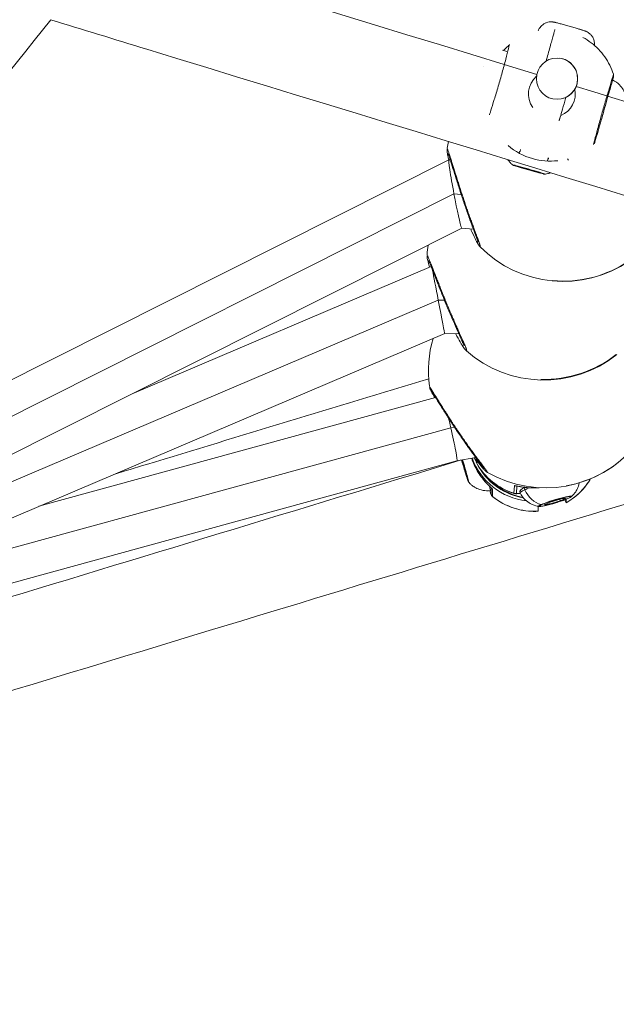
# Model space of a CAD drawing. Units: millimetres. Extents: x 19899 to 37277, y -2260 to 1652.
# Drawn here: x 23841 to 23983, y -1079 to -843 of the extents above; entities that cross this region are included whole.
import ezdxf

# ---------------------------------------------------------------- set-up
doc = ezdxf.new("R2010")
doc.units = ezdxf.units.MM
doc.styles.get("Standard").update_dxf_attribs({"font": 'arial.ttf'})
doc.dimstyles.new('ISO-25', dxfattribs={"dimtxt": 2.5, "dimasz": 2.5, "dimexe": 1.25, "dimexo": 0.625, "dimtad": 1, "dimtxsty": 'Standard', "dimcen": 2.5, "dimadec": 0, "dimazin": 0, "dimtfac": 1, "dimtmove": 0, "dimatfit": 3, "dimfxl": 1, "dimarcsym": 0})

# ---------------------------------------------------------------- blocks, each defined once
blk = doc.blocks.new('*D8')
at = {"color": 0, "lineweight": -2, "transparency": 16777216}
for p, q in [((20380.44, 1238.25), (20380.44, 1359.5)), ((31223.05, 1238.25), (31223.05, 1359.5)), ((20500.44, 1358.25), (31103.05, 1358.25))]:
    blk.add_line(p, q, dxfattribs=at)
at = {"color": 0, "transparency": 16777216}
for points in [[(20500.44, 1378.25), (20500.44, 1338.25), (20380.44, 1358.25)], [(31103.05, 1378.25), (31103.05, 1338.25), (31223.05, 1358.25)]]:
    blk.add_solid(points, dxfattribs=at)
at = {"layer": 'Defpoints', "color": 0, "transparency": 16777216}
for p in [(31223.05, 1358.25), (20380.44, -2002.87), (31223.05, -2229.33)]:
    blk.add_point(p, dxfattribs=at)
at = {"color": 0, "transparency": 16777216, "insert": (25801.74, 1520.36), "char_height": 200, "attachment_point": 5}
blk.add_mtext('1085', dxfattribs=at)

msp = doc.modelspace()

# ---------------------------------------------------------------- linework, layer by layer
at = {"color": 0, "linetype": 'Continuous', "lineweight": 0, "extrusion": (0, 1, 0)}
for p, q in [((23956.23, -850.392), (23957.239, -850.68)), ((23957.571, -849.424), (23957.762, -849.177)), ((23951.63, -854.333), (23951.608, -854.326)), ((23960.241, -874.833), (23960.403, -874.625)), ((23966.972, -876.756), (23967.157, -876.109)), ((23718.056, -989.869), (23943.423, -876.591)), ((23943.431, -876.59), (23943.732, -876.618)), ((23961.171, -878.597), (23959.882, -878.191)), ((23959.882, -878.191), (23961.237, -878.54)), ((23961.171, -878.597), (23961.191, -878.528)), ((23963.815, -879.352), (23961.171, -878.597)), ((23961.237, -878.54), (23963.881, -879.296)), ((23971.745, -876.369), (23972.018, -876.676)), ((23963.815, -879.352), (23963.835, -879.282)), ((23965.17, -879.702), (23963.815, -879.352)), ((23963.881, -879.296), (23965.17, -879.702)), ((23944.62, -884.763), (23718.81, -998.263)), ((23946.364, -884.926), (23944.62, -884.763)), ((23722.402, -1005.592), (23946.506, -892.949)), ((23946.502, -892.949), (23949.271, -893.209)), ((23867.63, -932.595), (23939.149, -902.15)), ((23940.849, -910.157), (23754.152, -989.633)), ((23942.342, -910.195), (23940.849, -910.157)), ((23720.969, -1012.418), (23942.418, -918.148)), ((23942.418, -918.148), (23945.799, -918.232)), ((23845.325, -959.479), (23940.192, -933.443)), ((23943.864, -940.677), (23790.829, -982.678)), ((23944.711, -940.526), (23943.864, -940.677)), ((23735.623, -1006.179), (23945.334, -948.623)), ((23945.334, -948.623), (23949.827, -947.822)), ((23946.805, -949.548), (23946.489, -948.417)), ((23946.579, -948.401), (23947.129, -950.18)), ((23950.087, -948.645), (23950.049, -949.213)), ((23946.805, -949.548), (23946.923, -949.512)), ((23947.555, -951.971), (23946.805, -949.548)), ((23947.129, -950.18), (23947.717, -952.288)), ((23947.555, -951.971), (23947.623, -951.951)), ((23947.717, -952.288), (23947.555, -951.971)), ((23953.504, -955.06), (23953.504, -955.06)), ((23953.504, -955.066), (23953.55, -956.669)), ((23953.874, -957.154), (23953.825, -955.409)), ((23959.075, -954.565), (23958.956, -956.36)), ((23959.541, -956.364), (23959.656, -954.639)), ((23959.656, -954.632), (23959.656, -954.632)), ((23966.201, -959.106), (23967.604, -958.472)), ((23967.431, -958.965), (23967.321, -958.6)), ((23970.063, -958.189), (23967.431, -958.965)), ((23967.604, -958.472), (23970.236, -957.696)), ((23970.063, -958.189), (23969.941, -957.783)), ((23971.466, -957.555), (23970.063, -958.189)), ((23970.236, -957.696), (23971.466, -957.555)), ((23971.447, -957.812), (23971.47, -958.628)), ((23964.764, -960.63), (23964.731, -959.472)), ((23967.431, -958.965), (23966.201, -959.106))]:
    msp.add_line(p, q, dxfattribs=at)
at = {"color": 0, "linetype": 'Continuous', "lineweight": 0, "extrusion": (0, 0, -1)}
msp.add_circle((-23969.273, -857.184), 4.938, dxfattribs=at)
for centre, start, end in [((-23970.738, -877.671), 7.9099, 11.25448), ((-23966.113, -901.283), 4.06843, 8.79445), ((-23970.738, -877.671), 235.5382, 315.25502), ((-23966.514, -927.078), 352.48935, 16.03082), ((-23966.113, -901.283), 231.40757, 311.44606), ((-23966.514, -927.078), 220.09546, 299.66397)]:
    msp.add_arc(centre, 28, start, end, dxfattribs=at)
at = {"color": 0, "linetype": 'Continuous', "lineweight": 0}
for centre, major_axis, ratio, start_param, end_param in [((24123.179, -852.122), (3127.193, -953.535), 0.0153612, -1.9349511, -1.6168942), ((23969.273, -857.184), (0, -4.938), 1, 0, 3.032104), ((24123.179, -852.122), (3127.193, -953.535), 0.0153612, -1.6138826, -1.526479), ((23962.539, -878.901), (-3.946, 1.127), 0.0152354, -0.5337256, 0.0324688), ((23962.539, -878.901), (3.946, -1.127), 0.0152354, -0.0324688, 2.607867), ((23970.738, -877.671), (27.478, -5.382), 0.9976596, -1.4708364, -0.7776782), ((23966.113, -901.283), (28, 0.128), 0.9949843, -1.6005339, -0.9073756), ((23943.569, -940.812), (1.765, -7.811), 0.0397415, -4.7040997, -4.412351), ((23943.569, -940.812), (1.765, -7.811), 0.0397415, 0.0018147, 1.5790856), ((23966.514, -927.078), (27.319, 6.139), 0.9988432, -1.6153049, -0.9221467), ((23947.012, -949.85), (1.174, -3.932), 0.0238799, -0.0509132, 1.9455611), ((23963.685, -942.733), (-15.594, -0.442), 0.9957703, 0.3153828, 1.4315049), ((23947.793, -951.184), (-0.478, -0.148), 0.3857505, -0.0258861, 0), ((23963.681, -942.582), (14.862, 0.421), 0.9957703, -2.3228139, -2.3060235), ((23961.918, -955.374), (-0.206, 0.456), 0.8286117, 0.2020824, 1.581233), ((23954.508, -956.383), (-1, -0.028), 0.9957703, 0.2629298, 0.8568252), ((23968.82, -958.285), (3.929, 1.183), 0.0887199, -0.1909256, 2.553305), ((23971.845, -957.104), (0.206, -0.456), 0.8286117, -0.1591492, 0), ((23968.82, -958.285), (-3.929, -1.183), 0.0887199, -0.5882877, 0.1909256)]:
    msp.add_ellipse(centre, major_axis=major_axis, ratio=ratio, start_param=start_param, end_param=end_param, dxfattribs=at)
at = {"color": 0, "linetype": 'Continuous', "lineweight": 0, "extrusion": (0, 0, -1)}
for centre, major_axis, ratio, start_param, end_param in [((23968.043, -860.841), (-4.418, 3.441), 0.999865, -1.2791376, 0.193269), ((23968.043, -860.841), (4.418, -3.441), 0.999865, -0.8678329, 0.512192), ((23971.277, -861.971), (-1.511, -5.288), 0.0061467, -1.5860326, 0.4296997), ((23971.277, -861.971), (-1.511, -5.288), 0.0061467, -1.6359368, -1.5860326), ((23967.679, -861.309), (-12.308, 9.586), 0.999865, -1.9542691, -1.5259922), ((23944.966, -884.769), (1.539, -8.179), 0.040701, 1.5792582, 3.153284), ((23962.526, -878.946), (3.741, -1.069), 0.0152354, -2.607867, 3.6753183), ((23959.451, -877.516), (-0.125, -0.484), 0.8608177, 0.0299416, 0.4687857), ((23967.679, -861.309), (-12.308, 9.586), 0.999865, -2.3458006, -1.9542691), ((23944.966, -884.769), (1.539, -8.179), 0.040701, 1.4068869, 1.5792582), ((23944.966, -884.769), (1.539, -8.179), 0.040701, 0.0116914, 1.4068869), ((23940.882, -910.107), (1.536, -8.041), 0.0051654, 3.0358487, 3.0358791), ((23940.882, -910.107), (1.536, -8.041), 0.0051654, 1.5654672, 2.6326861), ((23940.882, -910.107), (1.536, -8.041), 0.0051654, 1.5607019, 1.5654672), ((23940.882, -910.107), (1.536, -8.041), 0.0051654, 0.0011212, 1.5607019), ((24090.177, -852.122), (-3127.193, -953.535), 0.0153612, -1.5200311, -1.4460991), ((23946.967, -949.864), (-1.113, 3.728), 0.0238799, -1.9669367, -1.167331), ((23946.967, -949.864), (1.113, -3.728), 0.0238799, -1.9688128, 1.1746559), ((23963.699, -943.2), (-15.594, -0.442), 0.9957703, -0.5253945, -0.2852866), ((23963.682, -942.612), (-15.094, -0.428), 0.9957703, -0.4174586, -0.3396425), ((23963.607, -941.539), (-15.566, 1.035), 0.995506, -1.334124, -0.5835083), ((23951.279, -950.847), (-0.85, -0.527), 0.0794856, 0.001359, 0.0462443), ((23963.682, -942.612), (-15.094, -0.428), 0.9957703, -1.3795675, -0.501544), ((23954.756, -953.048), (-0.889, -0.948), 0.0102171, -0.6060355, -0.5906828), ((23963.753, -945.129), (-15.594, -0.442), 0.9957703, -2.5858682, -2.0600113), ((23951.197, -948.601), (2.126, -7.119), 0.0238799, -0.543259, -0.5431334), ((23951.197, -948.601), (2.126, -7.119), 0.0238799, -0.541808, 0.0040902), ((23954.458, -954.638), (-1, -0.028), 0.9957703, -0.5262186, -0.5253542), ((23954.458, -954.638), (-1, -0.028), 0.9957703, -0.8568252, -0.5595277), ((23959.254, -955.41), (-0.998, 0.066), 0.995506, -1.9280194, -1.334124), ((23959.373, -953.615), (-0.998, 0.066), 0.995506, -1.7257147, -1.334124), ((23959.373, -953.615), (-0.998, 0.066), 0.995506, -1.7645959, -1.764266), ((23967.566, -954.119), (-7.114, -2.141), 0.0887199, -0.0152523, 0.5882877), ((23967.566, -954.119), (7.114, 2.141), 0.0887199, -2.553305, -2.2918799), ((23965.995, -953.469), (-2.443, 5.405), 0.8286117, -2.5435994, -1.581233), ((23964.157, -954.084), (0.028, -1), 0.00896, -0.0944172, -0.0021293), ((23963.739, -939.555), (-15.566, 1.035), 0.995506, -1.7166129, -1.6655547), ((23963.753, -945.129), (-15.594, -0.442), 0.9957703, -1.6074409, -0.8568252), ((23968.834, -958.33), (-3.726, -1.121), 0.0887199, -2.553305, 3.7298803)]:
    msp.add_ellipse(centre, major_axis=major_axis, ratio=ratio, start_param=start_param, end_param=end_param, dxfattribs=at)
at = {"color": 0, "linetype": 'Continuous', "lineweight": 0}
for points, knots in [([(25236.471, -1218.799), (25093.215, -1176.033), (24946.025, -1131.892), (24646.9, -1041.797), (24494.968, -995.843), (24189.587, -903.099), (24036.141, -856.309), (23730.994, -762.887), (23579.295, -716.255), (23280.866, -624.141), (23134.138, -578.659), (22991.454, -534.234)], [5.91903008, 5.91903008, 5.91903008, 5.91903008, 6.06491347, 6.06491347, 6.21079686, 6.21079686, 6.35668024, 6.35668024, 6.50256363, 6.50256363, 6.64844702, 6.64844702, 6.64844702, 6.64844702]), ([(23848.135, -843.091), (23806.006, -896.476), (23759.32, -946.155), (23658.432, -1036.387), (23604.23, -1076.935), (23490.204, -1147.458), (23430.383, -1177.431), (23307.202, -1225.738), (23243.844, -1244.071), (23115.803, -1268.432), (23051.123, -1274.459), (22986.917, -1274.215)], [2.20676826, 2.20676826, 2.20676826, 2.20676826, 2.3944126, 2.3944126, 2.58212251, 2.58212251, 2.76983242, 2.76983242, 2.95754233, 2.95754233, 3.14525224, 3.14525224, 3.14525224, 3.14525224]), ([(25224.342, -1259.428), (25081.052, -1216.651), (24933.829, -1172.5), (24634.64, -1082.385), (24482.677, -1036.422), (24177.235, -943.66), (24023.759, -896.861), (23863.457, -847.784), (23855.761, -845.427), (23848.067, -843.071)], [5.91903008, 5.91903008, 5.91903008, 5.91903008, 6.06491347, 6.06491347, 6.21079686, 6.21079686, 6.35668024, 6.35668024, 6.36403948, 6.36403948, 6.36403948, 6.36403948]), ([(23978.227, -849.242), (23978.24, -849.103), (23978.243, -848.967), (23978.228, -848.478), (23978.161, -848.164), (23977.967, -847.566), (23977.831, -847.319), (23977.515, -846.829), (23977.351, -846.66), (23976.971, -846.292), (23976.824, -846.201), (23976.514, -846), (23976.419, -845.957), (23976.265, -845.883), (23976.215, -845.861), (23976.115, -845.818), (23976.074, -845.802), (23975.961, -845.759), (23975.906, -845.74), (23975.684, -845.664), (23975.515, -845.61), (23975.231, -845.522), (23975.163, -845.501), (23975.021, -845.458), (23974.946, -845.435), (23974.788, -845.387), (23974.706, -845.362), (23974.537, -845.312), (23974.45, -845.286), (23974.036, -845.163), (23973.676, -845.057), (23972.927, -844.84), (23972.539, -844.728), (23971.769, -844.509), (23971.387, -844.401), (23970.663, -844.199), (23970.323, -844.105), (23969.709, -843.938), (23969.44, -843.866), (23969.15, -843.791), (23969.087, -843.776), (23968.969, -843.746), (23968.914, -843.732), (23968.807, -843.707), (23968.757, -843.695), (23968.65, -843.671), (23968.597, -843.66), (23968.482, -843.639), (23968.442, -843.632), (23968.327, -843.615), (23968.252, -843.603), (23967.978, -843.585), (23967.84, -843.555), (23967.225, -843.645), (23967.013, -843.68), (23966.521, -843.866), (23966.323, -843.953), (23965.938, -844.195), (23965.772, -844.316), (23965.337, -844.718), (23965.056, -845.06), (23964.818, -845.557), (23964.787, -845.628), (23964.759, -845.699)], [2.630891, 2.630891, 2.630891, 2.630891, 2.632863, 2.632863, 2.6382381, 2.6382381, 2.6453184, 2.6453184, 2.6564673, 2.6564673, 2.6776402, 2.6776402, 2.7145635, 2.7145635, 2.7513796, 2.7513796, 2.8007315, 2.8007315, 2.90601, 2.90601, 3.2201693, 3.2201693, 3.3111859, 3.3111859, 3.4038169, 3.4038169, 3.4966787, 3.4966787, 3.5882776, 3.5882776, 3.919213, 3.919213, 4.2446414, 4.2446414, 4.5691387, 4.5691387, 4.8954008, 4.8954008, 5.2296716, 5.2296716, 5.3294236, 5.3294236, 5.428352, 5.428352, 5.5250568, 5.5250568, 5.6157849, 5.6157849, 5.6540844, 5.6540844, 5.6991213, 5.6991213, 5.7358032, 5.7358032, 5.7491144, 5.7491144, 5.7559039, 5.7559039, 5.7603008, 5.7603008, 5.7669832, 5.7669832, 5.7680467, 5.7680467, 5.7680467, 5.7680467]), ([(23966.639, -853.007), (23966.811, -852.401), (23966.977, -851.816), (23967.285, -850.727), (23967.452, -850.137), (23967.761, -849.037), (23967.904, -848.527), (23968.138, -847.688), (23968.251, -847.279), (23968.445, -846.577), (23968.525, -846.283), (23968.642, -845.849), (23968.69, -845.666), (23968.745, -845.443), (23968.756, -845.393), (23968.752, -845.392)], [-3.2509485, -3.2509485, -3.2509485, -3.2509485, -3.0722703, -3.0722703, -2.8822251, -2.8822251, -2.6921799, -2.6921799, -2.5085181, -2.5085181, -2.3248563, -2.3248563, -2.1434866, -2.1434866, -1.9754972, -1.9754972, -1.9754972, -1.9754972]), ([(23982.772, -856.129), (23982.529, -855.387), (23982.231, -854.663), (23981.53, -853.268), (23981.127, -852.597), (23980.225, -851.322), (23979.726, -850.719), (23978.644, -849.594), (23978.06, -849.072), (23976.822, -848.121), (23976.167, -847.692), (23975.483, -847.315)], [5.30619541, 5.30619541, 5.30619541, 5.30619541, 5.45633246, 5.45633246, 5.60646952, 5.60646952, 5.75660657, 5.75660657, 5.90674363, 5.90674363, 6.05688068, 6.05688068, 6.05688068, 6.05688068]), ([(23957.63, -849.348), (23957.593, -849.38), (23957.545, -849.421), (23957.491, -849.469), (23957.358, -849.585), (23957.184, -849.742), (23957.003, -849.915), (23956.827, -850.082), (23956.643, -850.265), (23956.459, -850.457)], [-0.52210646, -0.52210646, -0.52210646, -0.52210646, -0.48861728, -0.48861728, -0.48861728, -0.40718106, -0.40718106, -0.40718106, -0.32822831, -0.32822831, -0.32822831, -0.32822831]), ([(23982.771, -856.129), (23982.775, -856.142), (23982.561, -856.887), (23981.772, -859.519), (23980.817, -862.73), (23979.862, -866.075), (23978.969, -869.334), (23978.221, -872.088), (23977.989, -872.899), (23977.977, -872.915)], [-2.2684187, -2.2684187, -2.2684187, -2.2684187, -1.95487, -1.6290583, -1.3032467, -0.977435, -0.6516233, -0.3258117, 0, 0, 0, 0]), ([(23982.772, -856.129), (23982.787, -856.177), (23982.799, -856.227), (23982.815, -856.324), (23982.819, -856.372), (23982.821, -856.452), (23982.82, -856.486), (23982.817, -856.53), (23982.815, -856.545), (23982.812, -856.577), (23982.809, -856.593), (23982.805, -856.621), (23982.803, -856.632), (23982.797, -856.661), (23982.794, -856.674), (23982.783, -856.725), (23982.775, -856.758), (23982.731, -856.929), (23982.676, -857.131), (23982.518, -857.708), (23982.408, -858.107), (23982.152, -859.02), (23982.005, -859.543), (23981.655, -860.785), (23981.443, -861.532), (23980.984, -863.147), (23980.732, -864.032), (23980.205, -865.874), (23979.925, -866.85), (23979.401, -868.672), (23979.149, -869.544), (23978.841, -870.604), (23978.754, -870.901), (23978.549, -871.6), (23978.445, -871.948), (23978.349, -872.263), (23978.327, -872.334), (23978.3, -872.418), (23978.293, -872.44), (23978.275, -872.488), (23978.269, -872.506), (23978.251, -872.548), (23978.246, -872.558), (23978.232, -872.589), (23978.22, -872.612), (23978.195, -872.658), (23978.18, -872.681), (23978.152, -872.724), (23978.137, -872.745), (23978.121, -872.765)], [0.0005052, 0.0005052, 0.0005052, 0.0005052, 0.1527093, 0.1527093, 0.2994337, 0.2994337, 0.4065157, 0.4065157, 0.4636368, 0.4636368, 0.5486239, 0.5486239, 0.6469944, 0.6469944, 0.8327697, 0.8327697, 1.3889771, 1.3889771, 3.0740877, 3.0740877, 4.9690124, 4.9690124, 6.9051342, 6.9051342, 9.3310592, 9.3310592, 12.0644247, 12.0644247, 15.0812734, 15.0812734, 18.0282887, 18.0282887, 19.2953455, 19.2953455, 21.3924946, 21.3924946, 22.2447444, 22.2447444, 22.657469, 22.657469, 22.8691787, 22.8691787, 22.9245413, 22.9245413, 23.018798, 23.018798, 23.104922, 23.104922, 23.1820005, 23.1820005, 23.1820005, 23.1820005]), ([(23985.836, -861.863), (23985.813, -861.725), (23985.783, -861.567), (23985.69, -861.193), (23985.628, -860.977), (23985.434, -860.461), (23985.303, -860.161), (23984.893, -859.462), (23984.612, -859.059), (23983.791, -858.229), (23983.245, -857.804), (23982.581, -857.48)], [5.057223094, 5.057223094, 5.057223094, 5.057223094, 5.05963183, 5.05963183, 5.062040566, 5.062040566, 5.064449303, 5.064449303, 5.066858039, 5.066858039, 5.069228816, 5.069228816, 5.069228816, 5.069228816]), ([(23946.266, -883.992), (23946.199, -883.784), (23946.131, -883.577), (23946.064, -883.37), (23945.997, -883.162), (23945.931, -882.956), (23945.865, -882.75), (23945.733, -882.338), (23945.603, -881.93), (23945.475, -881.529), (23945.348, -881.128), (23945.224, -880.734), (23945.104, -880.351), (23944.984, -879.968), (23944.868, -879.597), (23944.755, -879.236), (23944.53, -878.514), (23944.319, -877.833), (23944.128, -877.221), (23944.032, -876.915), (23943.942, -876.626), (23943.857, -876.357), (23943.772, -876.088), (23943.693, -875.839), (23943.619, -875.61), (23943.521, -875.305), (23943.432, -875.035), (23943.355, -874.808), (23943.277, -874.582), (23943.212, -874.4), (23943.158, -874.263), (23943.131, -874.194), (23943.107, -874.137), (23943.086, -874.092), (23943.065, -874.046), (23943.047, -874.012), (23943.032, -873.99), (23943.004, -873.948), (23942.987, -873.949), (23942.981, -873.993)], [-53.0742592, -53.0742592, -53.0742592, -53.0742592, -52.600497, -52.600497, -52.600497, -52.1266187, -52.1266187, -52.1266187, -51.178862, -51.178862, -51.178862, -50.2311053, -50.2311053, -50.2311053, -49.2833485, -49.2833485, -49.2833485, -47.3878351, -47.3878351, -47.3878351, -46.4400784, -46.4400784, -46.4400784, -45.4923217, -45.4923217, -45.4923217, -44.2286461, -44.2286461, -44.2286461, -42.9649705, -42.9649705, -42.9649705, -42.3331327, -42.3331327, -42.3331327, -41.7012949, -41.7012949, -41.7012949, -40.5052126, -40.5052126, -40.5052126, -40.5052126]), ([(23943.362, -876.622), (23943.283, -876.273), (23943.216, -875.96), (23943.067, -875.226), (23943.007, -874.914), (23942.969, -874.5), (23942.964, -874.428), (23942.961, -874.249), (23942.962, -874.135), (23942.981, -873.993)], [27.8817887, 27.8817887, 27.8817887, 27.8817887, 29.6376751, 29.6376751, 32.6006697, 32.6006697, 33.1740501, 33.1740501, 33.7686772, 33.7686772, 33.7686772, 33.7686772]), ([(23950.372, -896.268), (23950.372, -896.268), (23950.372, -896.268), (23950.372, -896.267), (23950.364, -896.238), (23950.329, -896.12), (23950.29, -895.997), (23950.155, -895.601), (23950.038, -895.278), (23949.723, -894.423), (23949.508, -893.848), (23949.016, -892.522), (23948.731, -891.749), (23948.122, -890.066), (23947.793, -889.137), (23947.125, -887.208), (23946.782, -886.192), (23946.336, -884.844), (23946.224, -884.501), (23945.786, -883.157), (23945.468, -882.159), (23944.882, -880.301), (23944.609, -879.423), (23944.13, -877.882), (23943.917, -877.198), (23943.57, -876.11), (23943.428, -875.68), (23943.291, -875.3), (23943.257, -875.212), (23943.245, -875.184), (23943.244, -875.182), (23943.244, -875.182)], [4.5455911, 4.5455911, 4.5455911, 4.5455911, 4.5574166, 4.5574166, 5.2849439, 5.2849439, 6.5657916, 6.5657916, 8.6216585, 8.6216585, 11.2590563, 11.2590563, 14.1466548, 14.1466548, 17.2232801, 17.2232801, 20.4025795, 20.4025795, 21.4867415, 21.4867415, 24.6794014, 24.6794014, 27.8068016, 27.8068016, 30.8363166, 30.8363166, 33.7405882, 33.7405882, 35.072221, 35.072221, 35.2879454, 35.2879454, 35.2879454, 35.2879454]), ([(23960.403, -874.625), (23960.409, -874.618), (23960.432, -874.551), (23960.501, -874.335), (23960.535, -874.224), (23960.574, -874.096)], [-5.88635064, -5.88635064, -5.88635064, -5.88635064, -5.70498095, -5.70498095, -5.59015499, -5.59015499, -5.59015499, -5.59015499]), ([(23967.267, -876.142), (23967.244, -876.218), (23967.223, -876.286), (23967.163, -876.474), (23967.14, -876.54), (23967.134, -876.548)], [-2.21977202, -2.21977202, -2.21977202, -2.21977202, -2.14348658, -2.14348658, -1.96211688, -1.96211688, -1.96211688, -1.96211688]), ([(23958.595, -877.776), (23958.489, -877.684), (23958.371, -877.575), (23958.103, -877.299), (23957.952, -877.132), (23957.705, -876.81), (23957.623, -876.696), (23957.538, -876.567)], [2.575398185, 2.575398185, 2.575398185, 2.575398185, 2.581370138, 2.581370138, 2.587342091, 2.587342091, 2.590148335, 2.590148335, 2.590148335, 2.590148335]), ([(23958.595, -877.776), (23958.615, -877.794), (23958.63, -877.805), (23958.659, -877.825), (23958.672, -877.832), (23958.701, -877.848), (23958.713, -877.854), (23958.761, -877.877), (23958.785, -877.886), (23958.907, -877.931), (23959.038, -877.974), (23959.424, -878.096), (23959.683, -878.175), (23960.285, -878.356), (23960.626, -878.457), (23961.36, -878.672), (23961.753, -878.786), (23962.55, -879.015), (23962.955, -879.13), (23963.737, -879.351), (23964.114, -879.456), (23964.803, -879.646), (23965.114, -879.73), (23965.641, -879.87), (23965.856, -879.926), (23966.096, -879.985), (23966.163, -880), (23966.247, -880.018), (23966.271, -880.023), (23966.314, -880.029), (23966.329, -880.032), (23966.363, -880.034), (23966.377, -880.035), (23966.405, -880.035), (23966.416, -880.035), (23966.444, -880.034), (23966.46, -880.032), (23966.482, -880.029)], [3.7077871, 3.7077871, 3.7077871, 3.7077871, 3.7209737, 3.7209737, 3.7382728, 3.7382728, 3.7693754, 3.7693754, 3.8693069, 3.8693069, 4.1769723, 4.1769723, 4.5071666, 4.5071666, 4.8294274, 4.8294274, 5.150381, 5.150381, 5.4710218, 5.4710218, 5.7917316, 5.7917316, 6.1130055, 6.1130055, 6.4366813, 6.4366813, 6.6088012, 6.6088012, 6.6966216, 6.6966216, 6.7405319, 6.7405319, 6.762487, 6.762487, 6.7734645, 6.7734645, 6.7844421, 6.7844421, 6.7844421, 6.7844421]), ([(23967.732, -879.683), (23967.47, -879.787), (23967.249, -879.855), (23966.861, -879.958), (23966.695, -879.992), (23966.527, -880.021), (23966.504, -880.025), (23966.482, -880.029)], [5.769184559, 5.769184559, 5.769184559, 5.769184559, 5.775002934, 5.775002934, 5.780974887, 5.780974887, 5.78192852, 5.78192852, 5.78192852, 5.78192852]), ([(23946.267, -883.992), (23946.196, -884.038), (23946.126, -884.097), (23946.109, -884.143), (23946.112, -884.158), (23946.113, -884.16)], [0.00002244, 0.00002244, 0.00002244, 0.00002244, 0.14285714, 0.21428571, 0.22924436, 0.22924436, 0.22924436, 0.22924436]), ([(23950.852, -897.382), (23950.853, -897.383), (23950.854, -897.385), (23950.855, -897.386), (23950.901, -897.431), (23950.925, -897.427), (23950.927, -897.375), (23950.929, -897.323), (23950.909, -897.223), (23950.868, -897.075), (23950.863, -897.057), (23950.857, -897.038), (23950.851, -897.018), (23950.846, -896.998), (23950.839, -896.977), (23950.833, -896.956), (23950.82, -896.914), (23950.806, -896.868), (23950.79, -896.82), (23950.783, -896.796), (23950.775, -896.771), (23950.766, -896.746), (23950.762, -896.733), (23950.758, -896.72), (23950.753, -896.707), (23950.749, -896.694), (23950.745, -896.681), (23950.74, -896.668), (23950.736, -896.654), (23950.731, -896.641), (23950.727, -896.627), (23950.722, -896.613), (23950.717, -896.599), (23950.712, -896.585), (23950.71, -896.578), (23950.708, -896.571), (23950.705, -896.564), (23950.703, -896.557), (23950.7, -896.55), (23950.698, -896.543), (23950.696, -896.536), (23950.693, -896.529), (23950.691, -896.521), (23950.689, -896.518), (23950.688, -896.514), (23950.687, -896.51), (23950.686, -896.509), (23950.686, -896.507), (23950.685, -896.505), (23950.684, -896.503), (23950.684, -896.501), (23950.683, -896.499), (23950.602, -896.265), (23950.503, -895.989), (23950.389, -895.676), (23950.331, -895.52), (23950.27, -895.354), (23950.206, -895.18), (23950.141, -895.006), (23950.073, -894.823), (23950.003, -894.633), (23949.862, -894.254), (23949.71, -893.848), (23949.549, -893.415), (23949.489, -893.252), (23949.427, -893.085), (23949.365, -892.915), (23949.302, -892.746), (23949.238, -892.572), (23949.174, -892.396), (23949.109, -892.22), (23949.043, -892.041), (23948.977, -891.859), (23948.911, -891.677), (23948.844, -891.492), (23948.776, -891.305), (23948.641, -890.932), (23948.504, -890.551), (23948.366, -890.161), (23948.227, -889.772), (23948.087, -889.376), (23947.946, -888.973), (23947.805, -888.569), (23947.663, -888.16), (23947.522, -887.748), (23947.38, -887.336), (23947.239, -886.921), (23947.099, -886.504), (23946.958, -886.086), (23946.818, -885.666), (23946.678, -885.246), (23946.539, -884.826), (23946.402, -884.407), (23946.266, -883.992)], [-15.1962769, -15.1962769, -15.1962769, -15.1962769, -15.1641072, -15.1641072, -15.1641072, -13.9004316, -13.9004316, -13.9004316, -12.636756, -12.636756, -12.636756, -12.4787966, -12.4787966, -12.4787966, -12.3208371, -12.3208371, -12.3208371, -12.0049182, -12.0049182, -12.0049182, -11.8469588, -11.8469588, -11.8469588, -11.7679791, -11.7679791, -11.7679791, -11.6889993, -11.6889993, -11.6889993, -11.6100196, -11.6100196, -11.6100196, -11.5310399, -11.5310399, -11.5310399, -11.49155, -11.49155, -11.49155, -11.4520602, -11.4520602, -11.4520602, -11.4125703, -11.4125703, -11.4125703, -11.3928254, -11.3928254, -11.3928254, -11.3829529, -11.3829529, -11.3829529, -11.3730804, -11.3730804, -11.3730804, -10.1094048, -10.1094048, -10.1094048, -9.477567, -9.477567, -9.477567, -8.8457292, -8.8457292, -8.8457292, -7.5820536, -7.5820536, -7.5820536, -7.1081753, -7.1081753, -7.1081753, -6.6342969, -6.6342969, -6.6342969, -6.1604186, -6.1604186, -6.1604186, -5.6865402, -5.6865402, -5.6865402, -4.7387835, -4.7387835, -4.7387835, -3.7910268, -3.7910268, -3.7910268, -2.8432701, -2.8432701, -2.8432701, -1.8955134, -1.8955134, -1.8955134, -0.9477567, -0.9477567, -0.9477567, 0.0001162, 0.0001162, 0.0001162, 0.0001162]), ([(23950.852, -897.382), (23950.761, -897.291), (23950.696, -897.211), (23950.562, -897.038), (23950.502, -896.949), (23950.264, -896.579), (23950.088, -896.26), (23949.598, -895.307), (23949.267, -894.611), (23948.82, -893.599), (23948.723, -893.377), (23948.626, -893.148)], [0, 0, 0, 0, 0.6248962, 0.6248962, 1.5022795, 1.5022795, 4.1377903, 4.1377903, 7.6546087, 7.6546087, 8.5921127, 8.5921127, 8.5921127, 8.5921127]), ([(23938.783, -902.305), (23938.769, -902.26), (23938.756, -902.215), (23938.569, -901.584), (23938.433, -901.095), (23938.291, -900.518), (23938.253, -900.351), (23938.206, -900.098), (23938.193, -900.014), (23938.17, -899.806), (23938.159, -899.675), (23938.171, -899.494)], [27.384632, 27.384632, 27.384632, 27.384632, 27.6076307, 27.6076307, 30.5721871, 30.5721871, 32.075722, 32.075722, 32.8239402, 32.8239402, 33.5929283, 33.5929283, 33.5929283, 33.5929283]), ([(23942.025, -908.88), (23941.943, -908.678), (23941.862, -908.477), (23941.782, -908.276), (23941.701, -908.075), (23941.621, -907.875), (23941.541, -907.676), (23941.382, -907.278), (23941.225, -906.885), (23941.072, -906.498), (23940.919, -906.112), (23940.77, -905.733), (23940.626, -905.365), (23940.481, -904.998), (23940.342, -904.642), (23940.207, -904.297), (23939.937, -903.607), (23939.684, -902.96), (23939.457, -902.383), (23939.344, -902.095), (23939.237, -901.823), (23939.137, -901.572), (23939.037, -901.321), (23938.944, -901.09), (23938.858, -900.878), (23938.743, -900.597), (23938.641, -900.35), (23938.553, -900.148), (23938.465, -899.945), (23938.392, -899.786), (23938.334, -899.671), (23938.306, -899.614), (23938.28, -899.568), (23938.259, -899.533), (23938.237, -899.499), (23938.22, -899.475), (23938.206, -899.464), (23938.185, -899.446), (23938.173, -899.456), (23938.171, -899.494)], [-53.0742592, -53.0742592, -53.0742592, -53.0742592, -52.600497, -52.600497, -52.600497, -52.1266187, -52.1266187, -52.1266187, -51.178862, -51.178862, -51.178862, -50.2311053, -50.2311053, -50.2311053, -49.2833485, -49.2833485, -49.2833485, -47.3878351, -47.3878351, -47.3878351, -46.4400784, -46.4400784, -46.4400784, -45.4923217, -45.4923217, -45.4923217, -44.2286461, -44.2286461, -44.2286461, -42.9649705, -42.9649705, -42.9649705, -42.3331327, -42.3331327, -42.3331327, -41.7012949, -41.7012949, -41.7012949, -40.7274896, -40.7274896, -40.7274896, -40.7274896]), ([(23947.044, -921.135), (23947.044, -921.135), (23947.039, -921.117), (23947.011, -921.033), (23946.975, -920.936), (23946.849, -920.617), (23946.736, -920.349), (23946.414, -919.609), (23946.183, -919.09), (23945.64, -917.877), (23945.319, -917.159), (23944.622, -915.583), (23944.24, -914.705), (23943.452, -912.867), (23943.041, -911.889), (23942.387, -910.306), (23942.136, -909.692), (23941.498, -908.113), (23941.114, -907.149), (23940.411, -905.364), (23940.083, -904.525), (23939.512, -903.064), (23939.26, -902.423), (23938.856, -901.42), (23938.693, -901.031), (23938.558, -900.735), (23938.527, -900.676), (23938.527, -900.676)], [4.5302911, 4.5302911, 4.5302911, 4.5302911, 5.1077973, 5.1077973, 6.2450345, 6.2450345, 8.1067364, 8.1067364, 10.6532875, 10.6532875, 13.4741909, 13.4741909, 16.4999778, 16.4999778, 19.6552775, 19.6552775, 21.6394786, 21.6394786, 24.8320055, 24.8320055, 27.9568671, 27.9568671, 30.9824872, 30.9824872, 33.8777682, 33.8777682, 35.0653166, 35.0653166, 35.0653166, 35.0653166]), ([(23942.025, -908.88), (23941.96, -908.935), (23941.896, -909.008), (23941.885, -909.065), (23941.89, -909.083), (23941.891, -909.087)], [0.00002223, 0.00002223, 0.00002223, 0.00002223, 0.14285714, 0.21428571, 0.23117387, 0.23117387, 0.23117387, 0.23117387]), ([(23947.58, -922.271), (23947.589, -922.279), (23947.597, -922.286), (23947.605, -922.291), (23947.609, -922.295), (23947.613, -922.297), (23947.617, -922.3), (23947.621, -922.302), (23947.625, -922.305), (23947.628, -922.307), (23947.672, -922.329), (23947.691, -922.305), (23947.684, -922.234), (23947.677, -922.163), (23947.645, -922.045), (23947.588, -921.883), (23947.581, -921.863), (23947.574, -921.841), (23947.566, -921.82), (23947.558, -921.798), (23947.55, -921.776), (23947.542, -921.753), (23947.524, -921.706), (23947.506, -921.658), (23947.486, -921.606), (23947.476, -921.58), (23947.466, -921.554), (23947.455, -921.527), (23947.449, -921.514), (23947.444, -921.5), (23947.439, -921.486), (23947.433, -921.472), (23947.427, -921.458), (23947.422, -921.444), (23947.416, -921.43), (23947.41, -921.416), (23947.404, -921.401), (23947.399, -921.387), (23947.393, -921.372), (23947.387, -921.358), (23947.384, -921.35), (23947.381, -921.343), (23947.378, -921.335), (23947.374, -921.328), (23947.371, -921.32), (23947.368, -921.313), (23947.365, -921.305), (23947.362, -921.298), (23947.359, -921.29), (23947.357, -921.287), (23947.356, -921.283), (23947.354, -921.279), (23947.353, -921.277), (23947.353, -921.275), (23947.352, -921.273), (23947.351, -921.271), (23947.35, -921.269), (23947.35, -921.267), (23947.248, -921.022), (23947.126, -920.737), (23946.986, -920.417), (23946.916, -920.257), (23946.841, -920.089), (23946.763, -919.912), (23946.684, -919.735), (23946.602, -919.55), (23946.517, -919.359), (23946.346, -918.977), (23946.164, -918.57), (23945.97, -918.137), (23945.898, -917.974), (23945.824, -917.808), (23945.748, -917.639), (23945.673, -917.47), (23945.596, -917.297), (23945.518, -917.122), (23945.441, -916.947), (23945.362, -916.769), (23945.282, -916.589), (23945.203, -916.408), (23945.122, -916.225), (23945.041, -916.041), (23944.879, -915.671), (23944.715, -915.295), (23944.549, -914.911), (23944.382, -914.528), (23944.214, -914.138), (23944.045, -913.742), (23943.876, -913.346), (23943.705, -912.944), (23943.535, -912.541), (23943.365, -912.137), (23943.196, -911.732), (23943.027, -911.324), (23942.857, -910.917), (23942.688, -910.507), (23942.521, -910.098), (23942.354, -909.69), (23942.188, -909.283), (23942.025, -908.88)], [-15.5623285, -15.5623285, -15.5623285, -15.5623285, -15.3747198, -15.3747198, -15.3747198, -15.2694135, -15.2694135, -15.2694135, -15.1641072, -15.1641072, -15.1641072, -13.9004316, -13.9004316, -13.9004316, -12.636756, -12.636756, -12.636756, -12.4787966, -12.4787966, -12.4787966, -12.3208371, -12.3208371, -12.3208371, -12.0049182, -12.0049182, -12.0049182, -11.8469588, -11.8469588, -11.8469588, -11.7679791, -11.7679791, -11.7679791, -11.6889993, -11.6889993, -11.6889993, -11.6100196, -11.6100196, -11.6100196, -11.5310399, -11.5310399, -11.5310399, -11.49155, -11.49155, -11.49155, -11.4520602, -11.4520602, -11.4520602, -11.4125703, -11.4125703, -11.4125703, -11.3928254, -11.3928254, -11.3928254, -11.3829529, -11.3829529, -11.3829529, -11.3730804, -11.3730804, -11.3730804, -10.1094048, -10.1094048, -10.1094048, -9.477567, -9.477567, -9.477567, -8.8457292, -8.8457292, -8.8457292, -7.5820536, -7.5820536, -7.5820536, -7.1081753, -7.1081753, -7.1081753, -6.6342969, -6.6342969, -6.6342969, -6.1604186, -6.1604186, -6.1604186, -5.6865402, -5.6865402, -5.6865402, -4.7387835, -4.7387835, -4.7387835, -3.7910268, -3.7910268, -3.7910268, -2.8432701, -2.8432701, -2.8432701, -1.8955134, -1.8955134, -1.8955134, -0.9477567, -0.9477567, -0.9477567, 0.0001162, 0.0001162, 0.0001162, 0.0001162]), ([(23947.58, -922.271), (23947.466, -922.171), (23947.385, -922.083), (23947.195, -921.864), (23947.099, -921.735), (23946.738, -921.227), (23946.447, -920.761), (23945.79, -919.621), (23945.428, -918.954), (23945.049, -918.213)], [0, 0, 0, 0, 0.7878539, 0.7878539, 2.0751154, 2.0751154, 5.3392441, 5.3392441, 8.4849408, 8.4849408, 8.4849408, 8.4849408]), ([(23603.992, -1074.686), (23696.597, -1046.703), (23789.857, -1018.45), (23957.71, -967.473), (24032.198, -944.806), (24106.678, -922.098)], [2.97984874, 2.97984874, 2.97984874, 2.97984874, 3.0692042, 3.0692042, 3.14018697, 3.14018697, 3.14018697, 3.14018697]), ([(23863.257, -951.846), (23865.864, -951.054), (23868.471, -950.263), (23893.564, -942.642), (23916.065, -935.804), (23938.577, -928.959)], [3.066712823, 3.066712823, 3.066712823, 3.066712823, 3.069204204, 3.069204204, 3.090686497, 3.090686497, 3.090686497, 3.090686497]), ([(23944.554, -939.955), (23944.434, -939.773), (23944.314, -939.59), (23944.194, -939.407), (23944.074, -939.225), (23943.955, -939.042), (23943.837, -938.861), (23943.6, -938.497), (23943.367, -938.136), (23943.138, -937.781), (23942.909, -937.425), (23942.685, -937.075), (23942.468, -936.734), (23942.251, -936.393), (23942.041, -936.062), (23941.837, -935.739), (23941.43, -935.094), (23941.047, -934.483), (23940.703, -933.931), (23940.531, -933.655), (23940.369, -933.394), (23940.217, -933.15), (23940.065, -932.906), (23939.924, -932.68), (23939.794, -932.471), (23939.62, -932.193), (23939.465, -931.945), (23939.333, -931.736), (23939.201, -931.527), (23939.092, -931.357), (23939.007, -931.227), (23938.964, -931.162), (23938.927, -931.108), (23938.896, -931.063), (23938.865, -931.019), (23938.84, -930.984), (23938.822, -930.96), (23938.791, -930.922), (23938.777, -930.912), (23938.78, -930.93)], [-53.0742592, -53.0742592, -53.0742592, -53.0742592, -52.600497, -52.600497, -52.600497, -52.1266187, -52.1266187, -52.1266187, -51.178862, -51.178862, -51.178862, -50.2311053, -50.2311053, -50.2311053, -49.2833485, -49.2833485, -49.2833485, -47.3878351, -47.3878351, -47.3878351, -46.4400784, -46.4400784, -46.4400784, -45.4923217, -45.4923217, -45.4923217, -44.2286461, -44.2286461, -44.2286461, -42.9649705, -42.9649705, -42.9649705, -42.3331327, -42.3331327, -42.3331327, -41.7012949, -41.7012949, -41.7012949, -40.6702964, -40.6702964, -40.6702964, -40.6702964]), ([(23940.01, -933.493), (23939.934, -933.36), (23939.863, -933.233), (23939.526, -932.632), (23939.317, -932.248), (23939.101, -931.834), (23939.046, -931.726), (23938.967, -931.558), (23938.942, -931.503), (23938.892, -931.374), (23938.872, -931.32), (23938.837, -931.206), (23938.825, -931.16), (23938.8, -931.054), (23938.789, -930.993), (23938.78, -930.93)], [27.9982398, 27.9982398, 27.9982398, 27.9982398, 28.73509, 28.73509, 31.6737742, 31.6737742, 33.053625, 33.053625, 33.7353385, 33.7353385, 34.0980557, 34.0980557, 34.2999152, 34.2999152, 34.5128757, 34.5128757, 34.5128757, 34.5128757]), ([(23951.92, -950.627), (23951.92, -950.627), (23951.909, -950.61), (23951.856, -950.533), (23951.792, -950.443), (23951.57, -950.141), (23951.376, -949.883), (23950.853, -949.189), (23950.496, -948.717), (23949.674, -947.617), (23949.197, -946.971), (23948.167, -945.55), (23947.603, -944.759), (23946.446, -943.101), (23945.843, -942.219), (23944.984, -940.938), (23944.717, -940.536), (23943.87, -939.252), (23943.297, -938.368), (23942.238, -936.712), (23941.741, -935.924), (23940.869, -934.532), (23940.483, -933.91), (23939.856, -932.903), (23939.603, -932.5), (23939.349, -932.104), (23939.284, -932.005), (23939.228, -931.922), (23939.216, -931.904), (23939.212, -931.899), (23939.212, -931.899), (23939.212, -931.899)], [4.5827284, 4.5827284, 4.5827284, 4.5827284, 5.1915958, 5.1915958, 6.4394933, 6.4394933, 8.5358487, 8.5358487, 11.1967535, 11.1967535, 14.0898829, 14.0898829, 17.1648139, 17.1648139, 20.3470352, 20.3470352, 21.7913103, 21.7913103, 24.992087, 24.992087, 28.1287038, 28.1287038, 31.1717535, 31.1717535, 34.1029782, 34.1029782, 35.4840283, 35.4840283, 36.0910267, 36.0910267, 36.1819222, 36.1819222, 36.1819222, 36.1819222]), ([(23944.555, -939.956), (23944.5, -940.015), (23944.449, -940.085), (23944.447, -940.126), (23944.453, -940.136), (23944.454, -940.137)], [0.00002341, 0.00002341, 0.00002341, 0.00002341, 0.14285714, 0.21428571, 0.22099525, 0.22099525, 0.22099525, 0.22099525]), ([(23952.656, -951.409), (23952.678, -951.421), (23952.684, -951.415), (23952.674, -951.388), (23952.659, -951.35), (23952.61, -951.271), (23952.528, -951.153), (23952.517, -951.138), (23952.506, -951.122), (23952.495, -951.106), (23952.484, -951.09), (23952.472, -951.073), (23952.46, -951.056), (23952.435, -951.022), (23952.409, -950.985), (23952.38, -950.945), (23952.366, -950.926), (23952.351, -950.905), (23952.336, -950.885), (23952.328, -950.874), (23952.321, -950.864), (23952.313, -950.853), (23952.305, -950.842), (23952.297, -950.832), (23952.289, -950.821), (23952.281, -950.81), (23952.273, -950.798), (23952.264, -950.787), (23952.256, -950.776), (23952.248, -950.765), (23952.239, -950.753), (23952.235, -950.747), (23952.231, -950.742), (23952.226, -950.736), (23952.222, -950.73), (23952.218, -950.724), (23952.213, -950.718), (23952.209, -950.712), (23952.204, -950.706), (23952.2, -950.7), (23952.198, -950.697), (23952.196, -950.694), (23952.193, -950.691), (23952.192, -950.69), (23952.191, -950.688), (23952.19, -950.687), (23952.189, -950.685), (23952.188, -950.684), (23952.187, -950.682), (23952.044, -950.49), (23951.872, -950.261), (23951.675, -950.001), (23951.577, -949.87), (23951.472, -949.732), (23951.362, -949.586), (23951.252, -949.441), (23951.137, -949.287), (23951.017, -949.128), (23950.778, -948.81), (23950.521, -948.468), (23950.249, -948.1), (23950.146, -947.963), (23950.042, -947.821), (23949.935, -947.677), (23949.829, -947.533), (23949.72, -947.386), (23949.61, -947.236), (23949.5, -947.086), (23949.389, -946.933), (23949.276, -946.778), (23949.163, -946.622), (23949.048, -946.464), (23948.933, -946.305), (23948.702, -945.985), (23948.467, -945.658), (23948.229, -945.323), (23947.991, -944.989), (23947.749, -944.647), (23947.505, -944.298), (23947.261, -943.95), (23947.014, -943.595), (23946.768, -943.238), (23946.521, -942.88), (23946.274, -942.519), (23946.027, -942.155), (23945.78, -941.791), (23945.532, -941.424), (23945.286, -941.056), (23945.04, -940.689), (23944.796, -940.321), (23944.554, -939.955)], [-14.773627, -14.773627, -14.773627, -14.773627, -13.9004316, -13.9004316, -13.9004316, -12.636756, -12.636756, -12.636756, -12.4787966, -12.4787966, -12.4787966, -12.3208371, -12.3208371, -12.3208371, -12.0049182, -12.0049182, -12.0049182, -11.8469588, -11.8469588, -11.8469588, -11.7679791, -11.7679791, -11.7679791, -11.6889993, -11.6889993, -11.6889993, -11.6100196, -11.6100196, -11.6100196, -11.5310399, -11.5310399, -11.5310399, -11.49155, -11.49155, -11.49155, -11.4520602, -11.4520602, -11.4520602, -11.4125703, -11.4125703, -11.4125703, -11.3928254, -11.3928254, -11.3928254, -11.3829529, -11.3829529, -11.3829529, -11.3730804, -11.3730804, -11.3730804, -10.1094048, -10.1094048, -10.1094048, -9.477567, -9.477567, -9.477567, -8.8457292, -8.8457292, -8.8457292, -7.5820536, -7.5820536, -7.5820536, -7.1081753, -7.1081753, -7.1081753, -6.6342969, -6.6342969, -6.6342969, -6.1604186, -6.1604186, -6.1604186, -5.6865402, -5.6865402, -5.6865402, -4.7387835, -4.7387835, -4.7387835, -3.7910268, -3.7910268, -3.7910268, -2.8432701, -2.8432701, -2.8432701, -1.8955134, -1.8955134, -1.8955134, -0.9477567, -0.9477567, -0.9477567, 0.0001162, 0.0001162, 0.0001162, 0.0001162]), ([(23946.448, -948.425), (23946.552, -948.788), (23946.665, -949.175), (23946.9, -949.965), (23947.021, -950.369), (23947.258, -951.147), (23947.374, -951.52), (23947.588, -952.2), (23947.686, -952.506), (23947.856, -953.022), (23947.928, -953.23), (23948.011, -953.456), (23948.034, -953.517), (23948.068, -953.596), (23948.078, -953.62), (23948.1, -953.662), (23948.108, -953.677), (23948.132, -953.716), (23948.145, -953.739), (23948.18, -953.779)], [2.3433998, 2.3433998, 2.3433998, 2.3433998, 2.6587389, 2.6587389, 2.9797389, 2.9797389, 3.3008628, 3.3008628, 3.6229097, 3.6229097, 3.9489487, 3.9489487, 4.107142, 4.107142, 4.1862387, 4.1862387, 4.225787, 4.225787, 4.2653354, 4.2653354, 4.2653354, 4.2653354]), ([(23948.859, -947.994), (23948.907, -948.144), (23948.958, -948.292), (23949.195, -948.952), (23949.406, -949.454), (23949.88, -950.434), (23950.143, -950.912), (23950.43, -951.374)], [1.59300297, 1.59300297, 1.59300297, 1.59300297, 1.62328926, 1.62328926, 1.72827513, 1.72827513, 1.833261, 1.833261, 1.833261, 1.833261]), ([(23952.656, -951.409), (23952.576, -951.363), (23952.508, -951.318), (23952.399, -951.238), (23952.355, -951.202), (23952.253, -951.117), (23952.204, -951.072), (23952.016, -950.892), (23951.883, -950.752), (23951.385, -950.207), (23950.936, -949.687), (23950.125, -948.696), (23949.812, -948.304), (23949.483, -947.883)], [0, 0, 0, 0, 0.3526456, 0.3526456, 0.7157142, 0.7157142, 1.3288596, 1.3288596, 3.1654205, 3.1654205, 6.8491089, 6.8491089, 8.8806176, 8.8806176, 8.8806176, 8.8806176]), ([(23959.023, -956.426), (23958.275, -956.196), (23957.544, -955.91), (23956.133, -955.231), (23955.453, -954.838), (23954.159, -953.955), (23953.545, -953.465), (23952.398, -952.397), (23951.864, -951.82), (23950.89, -950.591), (23950.449, -949.94), (23950.059, -949.258)], [2.1606382, 2.1606382, 2.1606382, 2.1606382, 2.31153153, 2.31153153, 2.46242487, 2.46242487, 2.61331821, 2.61331821, 2.76421155, 2.76421155, 2.91510488, 2.91510488, 2.91510488, 2.91510488]), ([(23953.825, -955.409), (23953.824, -955.384), (23953.644, -955.192), (23953.124, -954.692), (23951.962, -953.518), (23951.039, -952.353), (23950.429, -951.371)], [-0.5700535, -0.5700535, -0.5700535, -0.5700535, -0.48861728, -0.40718107, -0.32574485, 0, 0, 0, 0]), ([(23953.322, -955.72), (23952.694, -955.796), (23952.094, -955.764), (23950.971, -955.566), (23950.479, -955.384), (23949.698, -955.018), (23949.402, -954.831), (23948.926, -954.491), (23948.744, -954.336), (23948.444, -954.06), (23948.326, -953.939), (23948.211, -953.812), (23948.195, -953.795), (23948.18, -953.779)], [1.971026904, 1.971026904, 1.971026904, 1.971026904, 1.978892686, 1.978892686, 1.988257294, 1.988257294, 1.997621902, 1.997621902, 2.00698651, 2.00698651, 2.016351118, 2.016351118, 2.017849943, 2.017849943, 2.017849943, 2.017849943]), ([(23953.652, -955.219), (23953.652, -955.219), (23953.651, -955.217), (23953.644, -955.209), (23953.636, -955.2), (23953.61, -955.173), (23953.589, -955.152), (23953.529, -955.091), (23953.486, -955.047), (23953.368, -954.932), (23953.289, -954.855), (23953.086, -954.655), (23952.956, -954.526), (23952.616, -954.179), (23952.402, -953.952), (23951.957, -953.453), (23951.725, -953.176), (23951.501, -952.893)], [0.4916135, 0.4916135, 0.4916135, 0.4916135, 0.5595701, 0.5595701, 0.677889, 0.677889, 0.8578062, 0.8578062, 1.134623, 1.134623, 1.538123, 1.538123, 2.1312607, 2.1312607, 3.0840325, 3.0840325, 4.1652297, 4.1652297, 4.1652297, 4.1652297]), ([(23954.023, -953.841), (23955.092, -954.801), (23957.357, -956.315), (23959.935, -957.143), (23961.169, -957.374)], [-2.7967569, -2.7967569, -2.7967569, -2.7967569, -2.3972202, -2.04573706, -2.04573706, -2.04573706, -2.04573706]), ([(23977.251, -952.938), (23977.046, -953.291), (23976.827, -953.636), (23976.152, -954.614), (23975.66, -955.222), (23974.591, -956.359), (23974.014, -956.886), (23972.789, -957.85), (23972.14, -958.285), (23971.462, -958.67)], [2.38602545, 2.38602545, 2.38602545, 2.38602545, 2.46448531, 2.46448531, 2.61459674, 2.61459674, 2.76470817, 2.76470817, 2.9148196, 2.9148196, 2.9148196, 2.9148196]), ([(23974.61, -953.882), (23974.5, -954.434), (23974.331, -954.883), (23973.973, -955.643), (23973.782, -955.942), (23973.435, -956.426), (23973.277, -956.611), (23972.993, -956.917), (23972.867, -957.038), (23972.735, -957.158), (23972.716, -957.174), (23972.698, -957.19)], [2.60064328, 2.60064328, 2.60064328, 2.60064328, 2.63292229, 2.63292229, 2.66805696, 2.66805696, 2.70319163, 2.70319163, 2.7383263, 2.7383263, 2.74423061, 2.74423061, 2.74423061, 2.74423061]), ([(23953.865, -957.176), (23953.833, -957.15), (23953.804, -957.122), (23953.753, -957.069), (23953.731, -957.044), (23953.68, -956.98), (23953.655, -956.943), (23953.617, -956.881), (23953.603, -956.855), (23953.57, -956.792), (23953.555, -956.759), (23953.498, -956.63), (23953.46, -956.53), (23953.35, -956.231), (23953.275, -956.014), (23953.186, -955.749), (23953.184, -955.742), (23953.181, -955.735)], [0, 0, 0, 0, 0.13267, 0.13267, 0.2514969, 0.2514969, 0.4508281, 0.4508281, 0.6493492, 0.6493492, 0.9983174, 0.9983174, 2.0438397, 2.0438397, 3.4364137, 3.4364137, 3.4743986, 3.4743986, 3.4743986, 3.4743986]), ([(23953.55, -956.669), (23953.553, -956.769), (23953.432, -956.471), (23953.214, -955.829), (23953.182, -955.735)], [0, 0, 0, 0, 0.32581167, 0.37780135, 0.37780135, 0.37780135, 0.37780135]), ([(23960.509, -956.375), (23960.426, -956.389), (23960.346, -956.402), (23960.036, -956.449), (23959.832, -956.473), (23959.453, -956.491), (23959.277, -956.502), (23959.02, -956.423)], [19.1228065, 19.1228065, 19.1228065, 19.1228065, 19.5312228, 19.5312228, 20.7731858, 20.7731858, 22.0262751, 22.0262751, 22.0262751, 22.0262751]), ([(23959.378, -954.581), (23959.37, -954.579), (23959.193, -954.55), (23959.077, -954.539), (23959.075, -954.565)], [-0.085201902, -0.085201902, -0.085201902, -0.085201902, -0.081432704, 0, 0, 0, 0]), ([(23964.185, -955.083), (23963.624, -955.099), (23963.06, -955.084), (23962, -955.008), (23961.497, -954.951), (23960.647, -954.824), (23960.281, -954.757), (23959.799, -954.666), (23959.644, -954.636), (23959.484, -954.61), (23959.443, -954.603), (23959.405, -954.599), (23959.397, -954.598), (23959.396, -954.598), (23959.396, -954.598), (23959.396, -954.598)], [0, 0, 0, 0, 1.6838689, 1.6838689, 3.2023158, 3.2023158, 4.367911, 4.367911, 4.9682478, 4.9682478, 5.2225485, 5.2225485, 5.3533518, 5.3533518, 5.35859, 5.35859, 5.35859, 5.35859]), ([(23960.504, -956.364), (23960.494, -956.365), (23959.89, -956.462), (23959.534, -956.467), (23959.541, -956.364)], [1.94972589, 1.94972589, 1.94972589, 1.94972589, 1.95487, 2.28068167, 2.28068167, 2.28068167, 2.28068167]), ([(23964.186, -955.079), (23963.026, -955.111), (23961.545, -954.985), (23960.074, -954.714), (23959.707, -954.641), (23959.585, -954.618)], [-0.57002893, -0.57002893, -0.57002893, -0.57002893, -0.24429811, -0.16286541, -0.11471487, -0.11471487, -0.11471487, -0.11471487]), ([(23960.456, -956.269), (23960.416, -956.191), (23960.396, -956.097), (23960.398, -955.927), (23960.419, -955.853), (23960.478, -955.712), (23960.52, -955.657), (23960.666, -955.487), (23960.772, -955.417), (23961.075, -955.227), (23961.289, -955.115), (23961.575, -954.981), (23961.598, -954.971), (23961.621, -954.96)], [5.67964534, 5.67964534, 5.67964534, 5.67964534, 5.72280868, 5.72280868, 5.76798445, 5.76798445, 5.8333452, 5.8333452, 6.00820181, 6.00820181, 6.23828424, 6.23828424, 6.25805635, 6.25805635, 6.25805635, 6.25805635]), ([(23964.982, -959.512), (23964.838, -959.493), (23964.675, -959.465), (23964.29, -959.378), (23964.068, -959.319), (23963.54, -959.133), (23963.233, -959.006), (23962.517, -958.606), (23962.104, -958.33), (23961.243, -957.508), (23960.796, -956.951), (23960.456, -956.269)], [5.503972, 5.503972, 5.503972, 5.503972, 5.53910667, 5.53910667, 5.57424133, 5.57424133, 5.609376, 5.609376, 5.64451067, 5.64451067, 5.67964534, 5.67964534, 5.67964534, 5.67964534]), ([(23964.754, -960.673), (23963.976, -960.723), (23963.193, -960.715), (23961.638, -960.581), (23960.866, -960.456), (23959.348, -960.092), (23958.603, -959.853), (23957.156, -959.266), (23956.454, -958.918), (23955.111, -958.121), (23954.469, -957.671), (23953.864, -957.176)], [3.368503, 3.368503, 3.368503, 3.368503, 3.51896159, 3.51896159, 3.66942017, 3.66942017, 3.81987875, 3.81987875, 3.97033733, 3.97033733, 4.12079592, 4.12079592, 4.12079592, 4.12079592]), ([(23964.982, -959.512), (23965.124, -959.532), (23965.241, -959.523), (23965.655, -959.482), (23965.998, -959.421), (23966.739, -959.259), (23967.106, -959.17), (23967.881, -958.967), (23968.287, -958.854), (23969.102, -958.614), (23969.511, -958.487), (23970.293, -958.231), (23970.665, -958.103), (23971.342, -957.855), (23971.645, -957.736), (23972.163, -957.513), (23972.369, -957.414), (23972.59, -957.275), (23972.643, -957.239), (23972.698, -957.19)], [0.7792133, 0.7792133, 0.7792133, 0.7792133, 1.015119, 1.015119, 1.4385522, 1.4385522, 1.7707398, 1.7707398, 2.095943, 2.095943, 2.4195978, 2.4195978, 2.7438689, 2.7438689, 3.0719734, 3.0719734, 3.4178823, 3.4178823, 3.5389547, 3.5389547, 3.5389547, 3.5389547]), ([(23971.47, -958.628), (23971.471, -958.683), (23971.456, -958.687), (23971.385, -958.559), (23971.33, -958.428), (23971.23, -958.167), (23971.189, -958.056), (23971.142, -957.928)], [-5.88635064, -5.88635064, -5.88635064, -5.88635064, -5.70498095, -5.70498095, -5.52361125, -5.52361125, -5.42691535, -5.42691535, -5.42691535, -5.42691535])]:
    msp.add_open_spline(points, degree=3, knots=knots, dxfattribs=at)
for points in [[(23953.114, -865.812), (23953.127, -865.797), (23953.387, -864.993), (23954.233, -862.267), (23955.208, -859.032), (23956.163, -855.686), (23957.036, -852.449), (23957.736, -849.763), (23957.92, -849.01), (23957.908, -849.026)], [(23957.677, -849.307), (23957.677, -849.307), (23957.677, -849.307), (23957.677, -849.307)], [(23950.049, -949.213), (23950.048, -949.229), (23950.052, -949.244), (23950.059, -949.258)], [(23951.136, -952.415), (23950.887, -952.077), (23950.651, -951.73), (23950.43, -951.374)], [(23953.979, -953.792), (23953.994, -953.808), (23954.009, -953.825), (23954.023, -953.841)], [(23953.751, -955.342), (23953.751, -955.342), (23953.751, -955.342), (23953.751, -955.342)], [(23953.757, -955.316), (23953.757, -955.316), (23953.757, -955.316), (23953.757, -955.316)], [(23958.956, -956.36), (23958.954, -956.389), (23958.976, -956.409), (23959.02, -956.423)], [(23959.585, -954.618), (23959.51, -954.604), (23959.441, -954.591), (23959.379, -954.581)], [(23964.185, -955.083), (23964.462, -955.076), (23964.738, -955.061), (23965.014, -955.038)], [(23953.865, -957.176), (23953.872, -957.181), (23953.875, -957.174), (23953.874, -957.154)], [(23964.754, -960.673), (23964.762, -960.672), (23964.765, -960.657), (23964.764, -960.63)]]:
    msp.add_open_spline(points, degree=3, dxfattribs=at)

# ---------------------------------------------------------------- dimensions: what is measured, and where the dimension line sits
dim = msp.add_linear_dim(base=(31223.054, 1358.247), p1=(20380.436, -2002.869), p2=(31223.054, -2229.334), text='1085', dimstyle='ISO-25', override={"dimtxt": 200, "dimasz": 120, "dimgap": 60, "dimtad": 2, "dimfxl": 120, "dimfxlon": 1})
dim.commit()
dim.dimension.update_dxf_attribs({"geometry": '*D8', "text_midpoint": (25801.745, 1520.361)})

doc.saveas('drawing.dxf')
